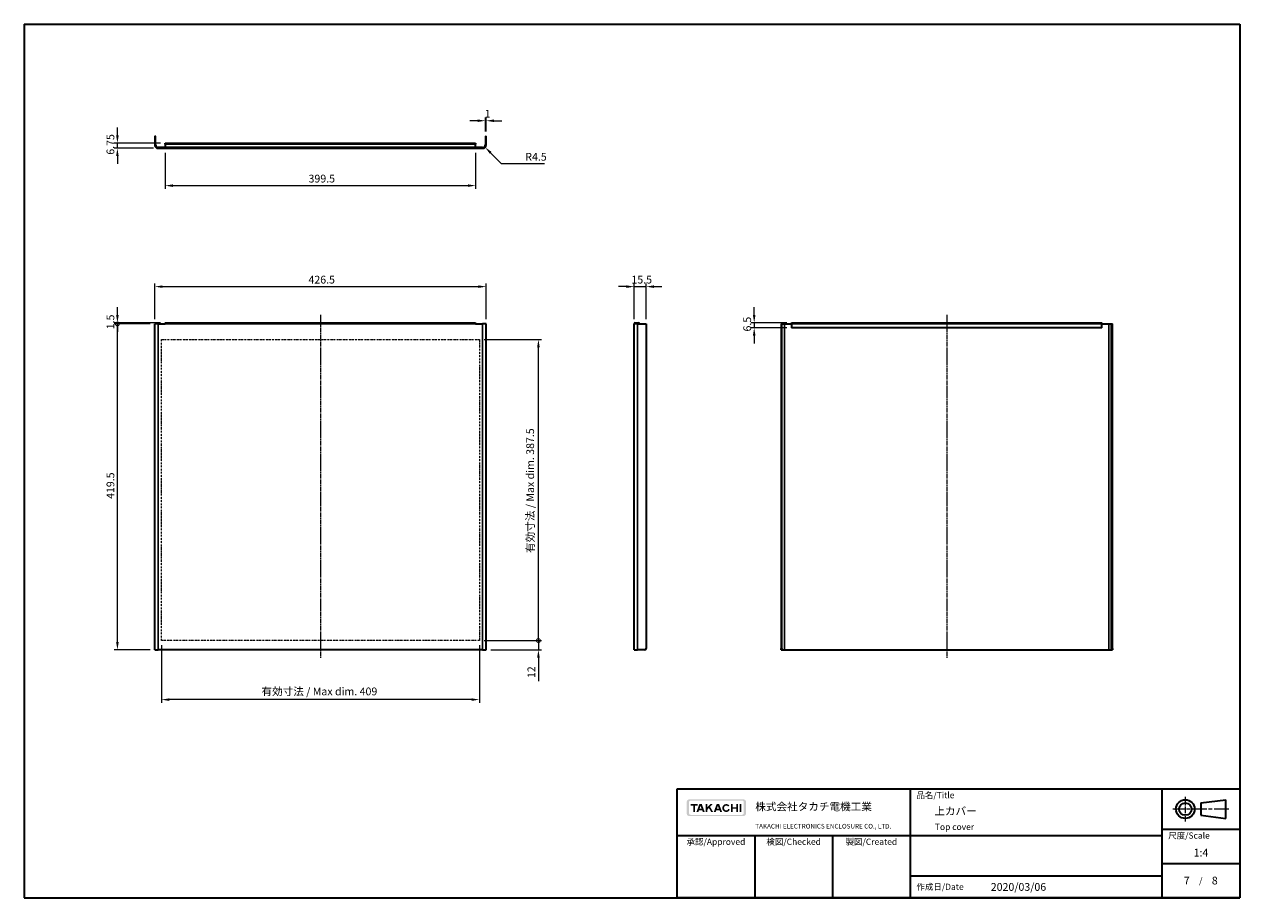
# Model space of a CAD drawing. Units: millimetres. Extents: x 11 to 12397, y 36 to 1722.
# Drawn here: x 9259 to 10823, y 36 to 1160 of the extents above; entities that cross this region are included whole.
import ezdxf
from ezdxf.enums import TextEntityAlignment as Align

# ---------------------------------------------------------------- set-up
doc = ezdxf.new("R2010")
doc.units = ezdxf.units.MM
doc.linetypes.add('CHAIN', pattern=[0.35429999999999995, 0.2362, -0.0295, 0.0591, -0.0295])
doc.linetypes.add('DASH_DOUBLE_DOT', pattern=[0.43979999999999997, 0.24, -0.06, 0.0098, -0.06, 0.01, -0.06])
for name, color, linetype, lineweight in [('Border (ISO)', 7, 'Continuous', 35), ('Centerline (ISO)', 131, 'Continuous', 18), ('Dimension (ISO)', 7, 'Continuous', 18), ('Dimension (ISO) @ 1', 7, 'Continuous', 18), ('Hatch (ISO)', 1, 'Continuous', 18), ('Sketch Geometry (ISO)', 7, 'Continuous', 18), ('Title (ISO)', 7, 'Continuous', 35), ('Visible (ISO)', 7, 'Continuous', 35), ('Visible Narrow (ISO)', 7, 'Continuous', 25)]:
    doc.layers.add(name, color=color, linetype=linetype, lineweight=lineweight)
doc.styles.add('Note Text (TK)', font='MS PGothic.ttf')
doc.styles.add('文字スタイル67', font='arial.ttf')
doc.dimstyles.new('Default - Method 1b (TK)', dxfattribs={"dimscale": 3, "dimtxt": 2.5, "dimasz": 2.5, "dimexe": 1, "dimexo": 1.499999999999999, "dimgap": 1, "dimtad": 1, "dimtoh": 1, "dimrnd": 1e-08, "dimdsep": 46, "dimtxsty": 'Note Text (TK)', "dimcen": 0.09, "dimdle": 5, "dimclrd": 100, "dimclre": 100, "dimclrt": 7, "dimadec": 1, "dimazin": 1, "dimtfac": 1, "dimtmove": 0, "dimatfit": 3, "dimfxl": 1, "dimtolj": 1, "dimlwd": -1, "dimlwe": -1, "dimarcsym": 0})

# ---------------------------------------------------------------- blocks, each defined once
blk = doc.blocks.new('図面枠 tk図枠')
at = {"layer": 'Border (ISO)'}
for p, q in [((14.49999999999999, 289), (405.4999999999999, 289)), ((14.49999999999999, 289), (14.50000000000001, 8.000000000000007)), ((405.4999999999999, 289), (405.4999999999999, 8.000000000000007)), ((14.50000000000001, 8.000000000000007), (405.4999999999999, 8.000000000000007))]:
    blk.add_line(p, q, dxfattribs=at)
blk = doc.blocks.new('表題欄 tk表題欄')
at = {"layer": 'Hatch (ISO)'}
h = blk.add_hatch(color=256, dxfattribs=at)
edge = h.paths.add_edge_path(flags=0)
edge.add_arc((95.57537688673352, 236.2990653650367), 0.5958259999999996, 269.9999999999897, 360)
edge.add_line((96.17120288673351, 236.2990653650368), (96.17120288673348, 239.7107813650365))
edge.add_arc((95.5753768867335, 239.7107813650366), 0.5958259999999996, 0, 90.0000000000068)
edge.add_line((95.57537688673342, 240.3066073650366), (79.13710888673356, 240.3066073650366))
edge.add_arc((79.13710888673353, 239.7107813650366), 0.5958259999999996, 89.99999999999744, 180)
edge.add_line((78.54128288673353, 239.7107813650365), (78.54128288673331, 236.2990653650368))
edge.add_arc((79.13710888673332, 236.2990653650365), 0.5958259999999996, 180, 270.0000000000231)
edge.add_line((79.13710888673356, 235.7032393650365), (95.57537688673342, 235.7032393650367))
edge = h.paths.add_edge_path()
edge.add_line((77.83935088673357, 239.9556413650366), (77.83935088673357, 236.0542053650368))
edge.add_arc((78.54128288673346, 236.0542053650367), 0.7019319999998935, 180, 270.0000000000087)
edge.add_line((78.54128288673357, 235.3522733650368), (96.17120288673352, 235.3522733650368))
edge.add_arc((96.17120288673351, 236.0542053650367), 0.7019319999998921, 270, 360)
edge.add_line((96.8731348867334, 236.0542053650368), (96.87313488673352, 239.9556413650366))
edge.add_arc((96.1712028867336, 239.9556413650367), 0.7019319999998921, 0, 90.00000000000873)
edge.add_line((96.17120288673348, 240.6575733650367), (78.54128288673357, 240.6575733650366))
edge.add_arc((78.54128288673357, 239.9556413650366), 0.7019319999999984, 90, 180)
for points in [[(79.07181288673355, 239.1476033650369), (79.07181288673355, 238.6578833650367), (79.92066088673353, 238.6578833650367), (79.92066088673353, 236.6581933650368), (80.50832488673353, 236.6581933650368), (80.50832488673353, 238.6578833650367), (81.35717288673355, 238.6578833650367), (81.35717288673355, 239.1476033650369)], [(85.68407849525303, 236.6581933650368), (84.9434673993943, 237.8918698287545), (84.41792288673358, 237.3246628822781), (84.41792288673358, 236.6581933650368), (83.89555488673355, 236.6581933650368), (83.89555488673355, 239.1476033650369), (84.41792288673358, 239.1476033650369), (84.41792288673358, 238.0993979968839), (85.38913556809511, 239.1476033650369), (86.10696490847272, 239.1476033650369), (85.31925422435492, 238.2974470774499), (86.30334488673353, 236.6581933650368)], [(92.09142939614459, 239.1476033650369), (92.09142939614459, 236.6581933650368), (92.60971639614465, 236.6581933650368), (92.60971639614465, 237.6580383650368), (93.76872039614462, 237.6580383650368), (93.76872039614462, 236.6581933650368), (94.28700739614459, 236.6581933650368), (94.28700739614459, 239.1476033650369), (93.76872039614462, 239.1476033650369), (93.76872039614462, 238.1477583650367), (92.60971639614465, 238.1477583650367), (92.60971639614465, 239.1476033650369)], [(94.84202339614467, 239.1476033650369), (94.84202339614467, 236.6581933650368), (95.36439139614473, 236.6581933650368), (95.36439139614473, 239.1476033650369)]]:
    blk.add_hatch(color=256, dxfattribs=at).paths.add_polyline_path(points)
h = blk.add_hatch(color=256, dxfattribs=at)
h.paths.add_polyline_path([(82.59020695886475, 237.7110913650368), (81.95242681460243, 237.7110913650368), (82.27131688673356, 238.5794973650367)], flags=0)
h.paths.add_polyline_path([(82.77903014574996, 237.1968853650368), (81.76360362771717, 237.1968853650368), (81.56578886050404, 236.6581933650368), (80.94907288673355, 236.6581933650368), (81.86321688673357, 239.1476033650369), (82.67941688673353, 239.1476033650369), (83.59356088673351, 236.6581933650368), (82.97684491296302, 236.6581933650368)])
h = blk.add_hatch(color=256, dxfattribs=at)
h.paths.add_polyline_path([(87.52707281460246, 237.7110913650368), (88.16485295886469, 237.7110913650368), (87.84596288673359, 238.5794973650367)], flags=0)
h.paths.add_polyline_path([(87.14043486050403, 236.6581933650368), (87.3382496277172, 237.1968853650368), (88.35367614574989, 237.1968853650368), (88.551490912963, 236.6581933650368), (89.16820688673343, 236.6581933650368), (88.25406288673352, 239.1476033650369), (87.43786288673356, 239.1476033650369), (86.52371888673358, 236.6581933650368)])
h = blk.add_hatch(color=256, dxfattribs=at)
edge = h.paths.add_edge_path()
edge.add_arc((90.52309888673334, 237.9028983650369), 1.273272000000011, 38.55054079078439, 336.5820184016556)
edge.add_line((91.69149139614446, 237.3968543650369), (91.17255542714857, 237.6216113977801))
edge.add_ellipse((90.52309888673352, 237.9028983650369), major_axis=(0, -0.7998759999999119), ratio=0.8673469387756529, start_angle=128.5505407907963, end_angle=426.582018401653, ccw=False)
edge.add_line((91.09381514418376, 238.3576891122095), (91.51887237036831, 238.6964075050431))
at = {"layer": 'Title (ISO)'}
for p, q in [((74.70882392282105, 244.052739026017), (255.7088239228211, 244.052739026017)), ((74.70882392282105, 209.052739026017), (74.70882392282105, 244.052739026017)), ((149.7088239228211, 244.052739026017), (149.7088239228211, 209.052739026017)), ((230.7088239228211, 244.052739026017), (230.7088239228211, 209.052739026017)), ((255.7088239228211, 244.052739026017), (255.7088239228211, 209.052739026017)), ((243.2088239228211, 239.552739026017), (251.2088239228211, 240.5527390260171)), ((243.2088239228211, 239.552739026017), (243.2088239228211, 235.552739026017)), ((251.2088239228211, 234.552739026017), (251.2088239228211, 240.5527390260171)), ((243.2088239228211, 235.552739026017), (251.2088239228211, 234.552739026017)), ((230.7088239228211, 231.052739026017), (255.7088239228211, 231.052739026017)), ((74.70882392282105, 229.052739026017), (230.7088239228211, 229.052739026017)), ((99.70882392282108, 229.052739026017), (99.70882392282108, 209.052739026017)), ((124.708823922821, 229.052739026017), (124.708823922821, 209.052739026017)), ((230.7088239228211, 220.052739026017), (255.7088239228211, 220.052739026017)), ((149.7088239228211, 216.052739026017), (230.7088239228211, 216.052739026017)), ((255.7088239228211, 209.052739026017), (74.70882392282105, 209.052739026017))]:
    blk.add_line(p, q, dxfattribs=at)
at = {"layer": 'Title (ISO)', "color": 4, "linetype": 'CHAIN', "lineweight": 18, "ltscale": 8.889559745788574}
blk.add_line((238.2088239228211, 241.552739026017), (238.2088239228211, 233.552739026017), dxfattribs=at)
at = {"layer": 'Title (ISO)', "color": 4, "linetype": 'CHAIN', "lineweight": 18, "ltscale": 20.00163269042969}
blk.add_line((252.2088239228211, 237.552739026017), (234.2088239228211, 237.552739026017), dxfattribs=at)
at = {"layer": 'Title (ISO)'}
for radius in [3, 2]:
    blk.add_circle((238.2088239228211, 237.552739026017), radius, dxfattribs=at)
at = {"layer": 'Title (ISO)', "color": 1, "char_height": 2.000000029802322, "line_spacing_factor": 1.5, "style": 'Note Text (TK)'}
for s, insert, attachment_point in [('\\fＭＳ Ｐゴシック|b0|i0;\\H2.0000;品名/Title', (151.708823922821, 242.052739026017), 4), ('\\fＭＳ Ｐゴシック|b0|i0;\\H2.0000;承認/Approved', (87.20882392282108, 227.052739026017), 5), ('\\fＭＳ Ｐゴシック|b0|i0;\\H2.0000;検図/Checked', (112.208823922821, 227.052739026017), 5), ('\\fＭＳ Ｐゴシック|b0|i0;\\H2.0000;製図/Created', (137.2088239228211, 227.052739026017), 5), ('\\fＭＳ Ｐゴシック|b0|i0;\\H2.0000;尺度/Scale', (232.7088239228211, 229.052739026017), 4), ('\\fＭＳ Ｐゴシック|b0|i0;\\H2.0000;作成日/Date', (151.708823922821, 212.552739026017), 4)]:
    blk.add_mtext(s, dxfattribs=dict(at, insert=insert, attachment_point=attachment_point))
at = {"layer": 'Title (ISO)', "color": 7, "line_spacing_factor": 1.5, "style": 'Note Text (TK)'}
for s, insert, char_height, attachment_point in [('株式会社タカチ電機工業', (99.87313488673345, 238.052739026017), 2.5, 4), ('\\fArial|b0|i0;\\H1.4986;TAKACHI ELECTRONICS ENCLOSURE CO., LTD.', (99.87313488673342, 232.052739026017), 1.49859994649887, 4), ('\\fＭＳ Ｐゴシック|b0|i0;\\H2.0000;/', (243.2088239228211, 214.552739026017), 2.000000029802322, 5)]:
    blk.add_mtext(s, dxfattribs=dict(at, insert=insert, char_height=char_height, attachment_point=attachment_point))
at = {"layer": 'Title (ISO)', "color": 7}
for tag, p, height, style in [('<品名>_001', (157.6235966500938, 235.7530231169261), 2.5, 'Note Text (TK)'), ('<Title>_001', (157.4932713957346, 230.5520568828656), 2.000000029802322, '文字スタイル67'), ('<ページ_No.>_001', (237.9488807410029, 213.302739026017), 2.5, 'Note Text (TK)'), ('<総ページ数>_001', (246.7997330137301, 213.302739026017), 2.5, 'Note Text (TK)'), ('作成日_001', (175.6250171046392, 211.2814322078352), 2.5, 'Note Text (TK)')]:
    blk.add_attdef(tag, p, '', height=height, dxfattribs=dict(at, style=style))
at = {"layer": 'Title (ISO)', "color": 7, "style": 'Note Text (TK)'}
blk.add_attdef('<尺度>', text='', height=2.5, dxfattribs=at).set_placement((243.2088239228211, 223.5527390260171), align=Align.MIDDLE_CENTER)
blk = doc.blocks.new('*D41')
at = {"layer": 'Defpoints', "color": 0}
for p in [(9853.756658171187, 822.369722454788), (9427.256658171185, 774.3697224547878), (9853.756658171187, 774.3697224547878)]:
    blk.add_point(p, dxfattribs=at)
at = {"layer": 'Dimension (ISO)', "color": 100}
for p, q in [((9427.256658171185, 780.3697224547878), (9427.256658171185, 826.3697224547878)), ((9437.256658171187, 822.369722454788), (9843.756658171187, 822.369722454788)), ((9853.756658171187, 780.3697224547878), (9853.756658171187, 826.3697224547878))]:
    blk.add_line(p, q, dxfattribs=at)
for points in [[(9437.256658171187, 824.0363891214546), (9437.256658171187, 820.7030557881212), (9427.256658171185, 822.369722454788)], [(9843.756658171187, 824.0363891214546), (9843.756658171187, 820.7030557881212), (9853.756658171187, 822.369722454788)]]:
    blk.add_solid(points, dxfattribs=at)
at = {"layer": 'Dimension (ISO)', "color": 7, "insert": (9625.10893089846, 831.369722454788), "char_height": 10, "attachment_point": 4, "style": 'Note Text (TK)'}
blk.add_mtext('\\A1;426.5', dxfattribs=at)
blk = doc.blocks.new('_DotSmall')
at = {"color": 0, "linetype": 'ByBlock', "const_width": 0.5}
blk.add_lwpolyline([(-0.0625, 0, 1), (0.0625, 0, 1)], format="xyb", close=True, dxfattribs=at)
blk = doc.blocks.new('*D42')
at = {"layer": 'Defpoints', "color": 0}
for p in [(9379.25665817119, 774.3697224547884), (9427.256658171193, 774.3697224547884), (9427.256658171193, 354.8697224547881)]:
    blk.add_point(p, dxfattribs=at)
at = {"layer": 'Dimension (ISO)', "color": 100}
for p, q in [((9421.25665817119, 774.3697224547884), (9375.256658171187, 774.3697224547884)), ((9379.25665817119, 364.8697224547881), (9379.25665817119, 774.3697224547884)), ((9421.25665817119, 354.8697224547881), (9375.256658171187, 354.8697224547881))]:
    blk.add_line(p, q, dxfattribs=at)
blk.add_solid([(9377.589991504523, 364.8697224547881), (9380.923324837855, 364.8697224547881), (9379.25665817119, 354.8697224547881)], dxfattribs=at)
at = {"layer": 'Dimension (ISO)', "color": 100, "xscale": 10, "yscale": 10, "zscale": 10, "rotation": 90}
blk.add_blockref('_DotSmall', (9379.25665817119, 774.3697224547884), dxfattribs=at)
at = {"layer": 'Dimension (ISO)', "color": 7, "insert": (9370.256658171187, 549.1819951820607), "char_height": 10, "attachment_point": 4, "rotation": 90, "style": 'Note Text (TK)'}
blk.add_mtext('\\A1;419.5', dxfattribs=at)
blk = doc.blocks.new('*D43')
at = {"layer": 'Defpoints', "color": 0}
for p in [(9379.25665817119, 775.8697224547885), (9427.256658171193, 774.3697224547884), (9440.75665817119, 775.8697224547885)]:
    blk.add_point(p, dxfattribs=at)
at = {"layer": 'Dimension (ISO)', "color": 100}
for p, q in [((9379.25665817119, 785.8697224547885), (9379.25665817119, 795.8697224547885)), ((9434.756658171193, 775.8697224547885), (9375.256658171187, 775.8697224547885)), ((9421.25665817119, 774.3697224547884), (9375.256658171187, 774.3697224547884)), ((9379.25665817119, 774.3697224547884), (9379.25665817119, 775.8697224547885)), ((9379.25665817119, 774.3697224547884), (9379.25665817119, 764.3697224547882))]:
    blk.add_line(p, q, dxfattribs=at)
blk.add_solid([(9377.589991504523, 785.8697224547885), (9380.923324837855, 785.8697224547885), (9379.25665817119, 775.8697224547885)], dxfattribs=at)
at = {"layer": 'Dimension (ISO)', "color": 100, "xscale": 10, "yscale": 10, "zscale": 10, "rotation": 90}
blk.add_blockref('_DotSmall', (9379.25665817119, 774.3697224547884), dxfattribs=at)
at = {"layer": 'Dimension (ISO)', "color": 7, "insert": (9370.256658171187, 767.5060860911492), "char_height": 10, "attachment_point": 4, "rotation": 90, "style": 'Note Text (TK)'}
blk.add_mtext('\\A1;1.5', dxfattribs=at)
blk = doc.blocks.new('*D44')
at = {"layer": 'Defpoints', "color": 0}
for p in [(9379.25665817119, 1007.124909985552), (9440.75665817119, 1007.124909985552), (9431.756658171193, 1000.374909985552)]:
    blk.add_point(p, dxfattribs=at)
at = {"layer": 'Dimension (ISO)', "color": 100}
for p, q in [((9379.25665817119, 1017.124909985552), (9379.25665817119, 1027.124909985552)), ((9434.756658171193, 1007.124909985552), (9375.256658171187, 1007.124909985552)), ((9379.25665817119, 1000.374909985552), (9379.25665817119, 1007.124909985552)), ((9425.756658171193, 1000.374909985552), (9375.256658171187, 1000.374909985552)), ((9379.25665817119, 990.374909985552), (9379.25665817119, 980.3749099855521))]:
    blk.add_line(p, q, dxfattribs=at)
for points in [[(9377.589991504523, 1017.124909985552), (9380.923324837855, 1017.124909985552), (9379.25665817119, 1007.124909985552)], [(9377.589991504523, 990.374909985552), (9380.923324837855, 990.374909985552), (9379.25665817119, 1000.374909985552)]]:
    blk.add_solid(points, dxfattribs=at)
at = {"layer": 'Dimension (ISO)', "color": 7, "insert": (9370.256658171187, 992.1305918037312), "char_height": 10, "attachment_point": 4, "rotation": 90, "style": 'Note Text (TK)'}
blk.add_mtext('\\A1;6.75', dxfattribs=at)
blk = doc.blocks.new('*D45')
at = {"layer": 'Defpoints', "color": 0}
for p in [(9440.756658171187, 1000.374909985552), (9840.256658171187, 1000.374909985552), (9840.256658171187, 952.3749099855517)]:
    blk.add_point(p, dxfattribs=at)
at = {"layer": 'Dimension (ISO)', "color": 100}
for p, q in [((9440.756658171187, 994.3749099855518), (9440.756658171187, 948.3749099855517)), ((9840.256658171187, 994.3749099855519), (9840.256658171187, 948.3749099855517)), ((9450.756658171187, 952.3749099855517), (9830.256658171187, 952.3749099855517))]:
    blk.add_line(p, q, dxfattribs=at)
for points in [[(9450.756658171187, 954.0415766522183), (9450.756658171187, 950.708243318885), (9440.756658171187, 952.3749099855517)], [(9830.256658171187, 954.0415766522183), (9830.256658171187, 950.708243318885), (9840.256658171187, 952.3749099855517)]]:
    blk.add_solid(points, dxfattribs=at)
at = {"layer": 'Dimension (ISO)', "color": 7, "insert": (9625.222567262097, 961.3749099855517), "char_height": 10, "attachment_point": 4, "style": 'Note Text (TK)'}
blk.add_mtext('\\A1;399.5', dxfattribs=at)
blk = doc.blocks.new('*D46')
at = {"layer": 'Defpoints', "color": 0}
for p in [(9853.756658171187, 1035.874909985551), (9852.756658171187, 1015.874909985551), (9853.756658171187, 1015.874909985551)]:
    blk.add_point(p, dxfattribs=at)
at = {"layer": 'Dimension (ISO)', "color": 100}
for p, q in [((9842.756658171187, 1035.874909985551), (9832.756658171187, 1035.874909985551)), ((9852.756658171187, 1021.874909985552), (9852.756658171187, 1039.874909985551)), ((9852.756658171187, 1035.874909985551), (9853.756658171187, 1035.874909985551)), ((9853.756658171187, 1021.874909985552), (9853.756658171187, 1039.874909985551)), ((9863.756658171189, 1035.874909985551), (9873.756658171187, 1035.874909985551))]:
    blk.add_line(p, q, dxfattribs=at)
for points in [[(9842.756658171187, 1037.541576652218), (9842.756658171187, 1034.208243318885), (9852.756658171187, 1035.874909985551)], [(9863.756658171189, 1037.541576652218), (9863.756658171189, 1034.208243318885), (9853.756658171187, 1035.874909985551)]]:
    blk.add_solid(points, dxfattribs=at)
at = {"layer": 'Dimension (ISO)', "color": 7, "insert": (9851.750976353005, 1044.874909985551), "char_height": 10, "attachment_point": 4, "style": 'Note Text (TK)'}
blk.add_mtext('\\A1;1', dxfattribs=at)
blk = doc.blocks.new('*D47')
at = {"layer": 'Defpoints', "color": 0}
for p in [(9849.256658171193, 1004.874909985551), (9852.43863868653, 1001.692929470213)]:
    blk.add_point(p, dxfattribs=at)
at = {"layer": 'Dimension (ISO)', "color": 100}
for p, q in [((9873.65184212213, 980.4797260346177), (9859.509706498398, 994.6218616583491)), ((9928.782557456409, 980.4797260346177), (9873.65184212213, 980.4797260346177))]:
    blk.add_line(p, q, dxfattribs=at)
blk.add_solid([(9860.688217800373, 995.8003729603269), (9858.331195196419, 993.4433503563713), (9852.43863868653, 1001.692929470213)], dxfattribs=at)
at = {"layer": 'Dimension (ISO)', "color": 7, "insert": (9904.123466547318, 989.4797260346177), "char_height": 10, "attachment_point": 4, "style": 'Note Text (TK)'}
blk.add_mtext('\\A1;R4.5', dxfattribs=at)
blk = doc.blocks.new('*D48')
at = {"layer": 'Defpoints', "color": 0}
for p in [(10059.71882626298, 822.369722454788), (10044.21882626298, 774.3697224547878), (10059.71882626298, 774.3697224547878)]:
    blk.add_point(p, dxfattribs=at)
at = {"layer": 'Dimension (ISO)', "color": 100}
for p, q in [((10034.21882626298, 822.369722454788), (10024.21882626298, 822.369722454788)), ((10044.21882626298, 780.3697224547878), (10044.21882626298, 826.3697224547878)), ((10044.21882626298, 822.369722454788), (10059.71882626298, 822.369722454788)), ((10059.71882626298, 780.3697224547878), (10059.71882626298, 826.3697224547878)), ((10069.71882626298, 822.369722454788), (10079.71882626298, 822.369722454788))]:
    blk.add_line(p, q, dxfattribs=at)
for points in [[(10034.21882626298, 824.0363891214546), (10034.21882626298, 820.7030557881212), (10044.21882626298, 822.369722454788)], [(10069.71882626298, 824.0363891214546), (10069.71882626298, 820.7030557881212), (10059.71882626298, 822.369722454788)]]:
    blk.add_solid(points, dxfattribs=at)
at = {"layer": 'Dimension (ISO)', "color": 7, "insert": (10040.71882626298, 831.369722454788), "char_height": 10, "attachment_point": 4, "style": 'Note Text (TK)'}
blk.add_mtext('\\A1;15.5', dxfattribs=at)
blk = doc.blocks.new('*D49')
at = {"layer": 'Defpoints', "color": 0}
for p in [(9436.006658171187, 366.8697224547878), (9845.006658171187, 366.869722454788), (9436.006658171187, 290.8697224547879)]:
    blk.add_point(p, dxfattribs=at)
at = {"layer": 'Dimension (ISO)', "color": 100}
for p, q in [((9436.006658171187, 360.8697224547878), (9436.006658171187, 286.8697224547879)), ((9845.006658171187, 360.869722454788), (9845.006658171187, 286.8697224547879)), ((9835.006658171187, 290.8697224547879), (9446.006658171187, 290.8697224547879))]:
    blk.add_line(p, q, dxfattribs=at)
for points in [[(9446.006658171187, 292.5363891214545), (9446.006658171187, 289.2030557881211), (9436.006658171187, 290.8697224547879)], [(9835.006658171187, 292.5363891214545), (9835.006658171187, 289.2030557881211), (9845.006658171187, 290.8697224547879)]]:
    blk.add_solid(points, dxfattribs=at)
at = {"layer": 'Dimension (ISO)', "color": 7, "insert": (9564.625976353005, 301.4606315456969), "char_height": 10, "attachment_point": 4, "style": 'Note Text (TK)'}
blk.add_mtext('\\A1;\\fＭＳ Ｐゴシック|b0|i0;\\H10.0000;有効寸法 / Max dim. 409', dxfattribs=at)
blk = doc.blocks.new('*D50')
at = {"layer": 'Defpoints', "color": 0}
for p in [(9845.00665817119, 366.8697224547881), (9921.006658171187, 366.8697224547881), (9853.756658171193, 354.8697224547881)]:
    blk.add_point(p, dxfattribs=at)
at = {"layer": 'Dimension (ISO)', "color": 100}
for p, q in [((9921.006658171187, 366.8697224547881), (9921.006658171187, 386.8697224547882)), ((9851.006658171193, 366.8697224547881), (9925.00665817119, 366.8697224547881)), ((9921.006658171187, 366.8697224547881), (9921.006658171187, 354.8697224547881)), ((9859.756658171193, 354.8697224547881), (9925.00665817119, 354.8697224547881)), ((9921.006658171187, 344.8697224547881), (9921.006658171187, 314.5969949991855))]:
    blk.add_line(p, q, dxfattribs=at)
blk.add_solid([(9919.339991504523, 344.8697224547881), (9922.673324837855, 344.8697224547881), (9921.006658171187, 354.8697224547881)], dxfattribs=at)
at = {"layer": 'Dimension (ISO)', "color": 100, "xscale": 10, "yscale": 10, "zscale": 10, "rotation": 270}
blk.add_blockref('_DotSmall', (9921.006658171187, 366.8697224547881), dxfattribs=at)
at = {"layer": 'Dimension (ISO)', "color": 7, "insert": (9912.006658171185, 318.5969949991826), "char_height": 10, "attachment_point": 4, "rotation": 90, "style": 'Note Text (TK)'}
blk.add_mtext('\\A1;12', dxfattribs=at)
blk = doc.blocks.new('*D51')
at = {"layer": 'Defpoints', "color": 0}
for p in [(9845.00665817119, 754.3697224547882), (9921.006658171187, 754.3697224547882), (9845.00665817119, 366.8697224547881)]:
    blk.add_point(p, dxfattribs=at)
at = {"layer": 'Dimension (ISO)', "color": 100}
for p, q in [((9851.006658171193, 754.3697224547882), (9925.00665817119, 754.3697224547882)), ((9921.006658171187, 366.8697224547881), (9921.006658171187, 744.3697224547881)), ((9851.006658171193, 366.8697224547881), (9925.00665817119, 366.8697224547881))]:
    blk.add_line(p, q, dxfattribs=at)
blk.add_solid([(9919.339991504523, 744.3697224547881), (9922.673324837855, 744.3697224547881), (9921.006658171187, 754.3697224547882)], dxfattribs=at)
at = {"layer": 'Dimension (ISO)', "color": 100, "xscale": 10, "yscale": 10, "zscale": 10, "rotation": 270}
blk.add_blockref('_DotSmall', (9921.006658171187, 366.8697224547881), dxfattribs=at)
at = {"layer": 'Dimension (ISO)', "color": 7, "insert": (9910.415749080279, 479.6369951820605), "char_height": 10, "attachment_point": 4, "rotation": 90, "style": 'Note Text (TK)'}
blk.add_mtext('\\A1;\\fＭＳ Ｐゴシック|b0|i0;\\H10.0000;有効寸法 / Max dim. 387.5', dxfattribs=at)
blk = doc.blocks.new('*D52')
at = {"layer": 'Defpoints', "color": 0}
for p in [(10198.70313948054, 769.3697224547885), (10246.70313948055, 775.8697224547885), (10246.70313948055, 769.3697224547885)]:
    blk.add_point(p, dxfattribs=at)
at = {"layer": 'Dimension (ISO)', "color": 100}
for p, q in [((10198.70313948054, 785.8697224547885), (10198.70313948054, 795.8697224547885)), ((10240.70313948055, 775.8697224547885), (10194.70313948054, 775.8697224547885)), ((10240.70313948055, 769.3697224547885), (10194.70313948054, 769.3697224547885)), ((10198.70313948054, 775.8697224547885), (10198.70313948054, 769.3697224547885)), ((10198.70313948054, 759.3697224547883), (10198.70313948054, 749.3697224547884))]:
    blk.add_line(p, q, dxfattribs=at)
for points in [[(10197.03647281388, 785.8697224547885), (10200.36980614721, 785.8697224547885), (10198.70313948054, 775.8697224547885)], [(10197.03647281388, 759.3697224547883), (10200.36980614721, 759.3697224547883), (10198.70313948054, 769.3697224547885)]]:
    blk.add_solid(points, dxfattribs=at)
at = {"layer": 'Dimension (ISO)', "color": 7, "insert": (10189.70313948054, 764.636767909331), "char_height": 10, "attachment_point": 4, "rotation": 90, "style": 'Note Text (TK)'}
blk.add_mtext('\\A1;6.5', dxfattribs=at)

msp = doc.modelspace()

# ---------------------------------------------------------------- linework, layer by layer
at = {"layer": 'Centerline (ISO)', "linetype": 'CHAIN', "ltscale": 23.99096870422363}
for p, q in [((9640.506658171187, 785.869722454788), (9640.506658171187, 344.8697224547879)), ((10446.45313948054, 785.869722454788), (10446.45313948054, 344.8697224547879))]:
    msp.add_line(p, q, dxfattribs=at)
at = {"layer": 'Sketch Geometry (ISO)', "color": 4, "linetype": 'DASH_DOUBLE_DOT', "lineweight": 18, "ltscale": 8.942001342773438}
for p, q in [((9436.006658171187, 754.3697224547878), (9845.006658171187, 754.3697224547878)), ((9845.006658171187, 366.869722454788), (9436.006658171187, 366.8697224547878))]:
    msp.add_line(p, q, dxfattribs=at)
at = {"layer": 'Sketch Geometry (ISO)', "color": 4, "linetype": 'DASH_DOUBLE_DOT', "lineweight": 18, "ltscale": 9.177940368652344}
for p, q in [((9436.006658171187, 366.8697224547878), (9436.006658171187, 754.3697224547878)), ((9845.006658171187, 754.3697224547878), (9845.006658171187, 366.869722454788))]:
    msp.add_line(p, q, dxfattribs=at)
at = {"layer": 'Visible (ISO)'}
for p, q in [((9427.256658171185, 1015.874909985551), (9427.256658171185, 1004.874909985551)), ((9428.256658171187, 1015.874909985551), (9427.256658171185, 1015.874909985551)), ((9428.256658171187, 1004.874909985551), (9428.256658171187, 1015.874909985551)), ((9440.756658171187, 1001.374909985552), (9431.756658171185, 1001.374909985552)), ((9440.756658171187, 1007.124909985551), (9840.256658171187, 1007.124909985551)), ((9440.756658171187, 1005.624909985552), (9440.756658171187, 1007.124909985551)), ((9440.756658171187, 1005.624909985552), (9440.756658171187, 1001.874909985552)), ((9440.756658171187, 1000.374909985552), (9440.756658171187, 1001.874909985552)), ((9840.256658171187, 1007.124909985551), (9840.256658171187, 1005.624909985552)), ((9840.256658171187, 1001.874909985552), (9840.256658171187, 1005.624909985552)), ((9840.256658171187, 1001.874909985552), (9840.256658171187, 1000.374909985552)), ((9849.256658171187, 1001.374909985552), (9840.256658171187, 1001.374909985552)), ((9852.756658171187, 1015.874909985551), (9853.756658171187, 1015.874909985551)), ((9852.756658171187, 1015.874909985551), (9852.756658171187, 1004.874909985552)), ((9853.756658171187, 1004.874909985552), (9853.756658171187, 1015.874909985551)), ((9431.756658171185, 1000.374909985551), (9440.756658171187, 1000.374909985552)), ((9440.756658171187, 1000.374909985552), (9840.256658171187, 1000.374909985552)), ((9840.256658171187, 1000.374909985552), (9849.256658171187, 1000.374909985552)), ((9427.256658171185, 354.869722454788), (9427.256658171185, 774.3697224547878)), ((9431.756658171185, 774.3697224547878), (9427.256658171185, 774.3697224547878)), ((9431.756658171185, 774.3697224547878), (9440.756658171187, 774.3697224547878)), ((9440.756658171187, 774.3697224547878), (9440.756658171187, 775.8697224547881)), ((9440.756658171187, 775.8697224547881), (9840.256658171187, 775.8697224547881)), ((9840.256658171187, 775.8697224547881), (9840.256658171187, 774.3697224547878)), ((9840.256658171187, 774.3697224547878), (9849.256658171187, 774.3697224547878)), ((9853.756658171187, 774.3697224547878), (9849.256658171187, 774.3697224547878)), ((9853.756658171187, 354.869722454788), (9853.756658171187, 774.3697224547878)), ((10044.21882626298, 354.869722454788), (10044.21882626298, 774.3697224547878)), ((10048.71882626298, 774.3697224547878), (10044.21882626298, 774.3697224547878)), ((10045.71882626298, 775.8697224547881), (10049.46882626298, 775.8697224547881)), ((10049.46882626298, 774.869722454788), (10045.71882626298, 774.869722454788)), ((10048.71882626298, 774.3697224547878), (10059.71882626298, 774.3697224547878)), ((10059.71882626298, 774.3697224547878), (10059.71882626298, 356.869722454788)), ((10233.20313948055, 774.3697224547878), (10233.20313948055, 356.869722454788)), ((10234.20313948055, 774.3697224547878), (10233.20313948055, 774.3697224547878)), ((10234.20313948054, 774.3697224547878), (10237.70313948054, 774.3697224547878)), ((10234.20313948055, 356.869722454788), (10234.20313948055, 774.3697224547878)), ((10237.70313948054, 774.3697224547878), (10246.70313948054, 774.3697224547878)), ((10246.70313948054, 775.8697224547881), (10646.20313948054, 775.8697224547881)), ((10246.70313948054, 774.3697224547878), (10246.70313948054, 775.8697224547881)), ((10246.70313948054, 774.3697224547878), (10246.70313948054, 769.369722454788)), ((10646.20313948054, 769.3697224547884), (10246.70313948054, 769.369722454788)), ((10646.20313948054, 775.8697224547878), (10646.20313948054, 774.3697224547878)), ((10646.20313948054, 769.3697224547884), (10646.20313948054, 774.3697224547878)), ((10646.20313948054, 774.3697224547878), (10655.20313948054, 774.3697224547878)), ((10655.20313948054, 774.3697224547878), (10658.70313948054, 774.3697224547878)), ((10658.70313948055, 774.3697224547878), (10659.70313948055, 774.3697224547878)), ((10658.70313948055, 356.869722454788), (10658.70313948055, 774.3697224547878)), ((10659.70313948055, 356.869722454788), (10659.70313948055, 774.3697224547878)), ((9427.256658171185, 354.869722454788), (9431.756658171185, 354.869722454788)), ((9849.256658171187, 354.869722454788), (9431.756658171185, 354.869722454788)), ((9849.256658171187, 354.869722454788), (9853.756658171187, 354.869722454788)), ((10044.21882626298, 354.869722454788), (10048.71882626298, 354.869722454788)), ((10057.71882626298, 354.869722454788), (10048.71882626298, 354.869722454788)), ((10233.20313948055, 354.869722454788), (10233.20313948055, 356.869722454788)), ((10233.20313948055, 354.869722454788), (10234.20313948055, 354.869722454788)), ((10234.20313948055, 356.869722454788), (10234.20313948055, 354.869722454788)), ((10234.20313948054, 354.869722454788), (10237.70313948054, 354.869722454788)), ((10237.70313948054, 354.869722454788), (10655.20313948054, 354.869722454788)), ((10655.20313948054, 354.869722454788), (10658.70313948054, 354.869722454788)), ((10658.70313948055, 354.869722454788), (10658.70313948055, 356.869722454788)), ((10658.70313948055, 354.869722454788), (10659.70313948055, 354.869722454788)), ((10659.70313948055, 356.869722454788), (10659.70313948055, 354.869722454788))]:
    msp.add_line(p, q, dxfattribs=at)
for centre, radius, start, end in [((9431.756658171185, 1004.874909985551), 4.500000000000028, 180, 270), ((9431.756658171185, 1004.874909985551), 3.499999999999961, 180, 270), ((9849.256658171187, 1004.874909985552), 3.499999999999978, 270, 0), ((9849.256658171187, 1004.874909985552), 4.499999999999972, 270, 0), ((10045.71882626298, 774.369722454788), 1.500000000000042, 90, 180), ((10045.71882626298, 774.3697224547878), 0.5000000000001137, 90, 180), ((10049.46882626298, 774.3697224547883), 1.499999999999843, 0, 90), ((10049.46882626298, 774.3697224547883), 0.4999999999997829, 0, 90), ((10057.71882626298, 356.869722454788), 2.000000000000006, 270, 0)]:
    msp.add_arc(centre, radius, start, end, dxfattribs=at)
at = {"layer": 'Visible Narrow (ISO)'}
for p, q in [((9427.256658171185, 1004.874909985551), (9428.256658171187, 1004.874909985551)), ((9431.756658171185, 1000.374909985551), (9431.756658171185, 1001.374909985552)), ((9840.256658171187, 1005.624909985552), (9440.756658171187, 1005.624909985552)), ((9440.756658171187, 1001.874909985552), (9840.256658171187, 1001.874909985552)), ((9849.256658171187, 1000.374909985552), (9849.256658171187, 1001.374909985552)), ((9853.756658171187, 1004.874909985552), (9852.756658171187, 1004.874909985552)), ((9431.756658171185, 354.869722454788), (9431.756658171185, 774.3697224547878)), ((9440.756658171187, 774.3697224547878), (9840.256658171187, 774.3697224547878)), ((9849.256658171187, 354.869722454788), (9849.256658171187, 774.3697224547878)), ((10048.71882626298, 354.869722454788), (10048.71882626298, 774.3697224547878)), ((10237.70313948054, 774.3697224547878), (10237.70313948054, 354.869722454788)), ((10646.20313948054, 774.3697224547878), (10246.70313948054, 774.3697224547878)), ((10655.20313948054, 774.3697224547878), (10655.20313948054, 354.869722454788)), ((10234.20313948055, 356.869722454788), (10233.20313948055, 356.869722454788)), ((10659.70313948055, 356.869722454788), (10658.70313948055, 356.869722454788))]:
    msp.add_line(p, q, dxfattribs=at)

# ---------------------------------------------------------------- block references
at = {"xscale": 4, "yscale": 4, "zscale": 4}
msp.add_blockref('図面枠 tk図枠', (9201.452221327665, 3.974876433764023), dxfattribs=at)
ref = msp.add_blockref('表題欄 tk表題欄', (9800.616925636383, -800.236079670304), dxfattribs=dict(xscale=4, yscale=4, zscale=4))
ref.add_attrib('<品名>_001', '上カバー', (10430.48631223675, 142.5203309792186), dxfattribs={"layer": 'Title (ISO)', "color": 7, "height": 10, "style": 'Note Text (TK)'})
ref.add_attrib('<尺度>_001', '1:4', (10764.16244860039, 88.97487643376417), dxfattribs={"layer": 'Title (ISO)', "color": 7, "height": 10, "style": 'Note Text (TK)'})
ref.add_attrib('作成日_001', '2020/03/06', (10503.14540206297, 44.80442173675798), dxfattribs={"layer": 'Title (ISO)', "color": 7, "height": 10, "style": 'Note Text (TK)'})
ref.add_attrib('<Title>_001', 'Top cover', (10431.19028407956, 123.0853811656049), dxfattribs={"layer": 'Title (ISO)', "color": 7, "height": 8.00000011920929, "style": '文字スタイル67'})
ref.add_attrib('<ページ_No.>_001', '7', (10751.52544934453, 52.97487643376408), dxfattribs={"layer": 'Title (ISO)', "color": 7, "height": 10, "style": 'Note Text (TK)'})
ref.add_attrib('<総ページ数>_001', '8', (10787.59137548864, 53.03967861657445), dxfattribs={"layer": 'Title (ISO)', "color": 7, "height": 10, "style": 'Note Text (TK)'})

# ---------------------------------------------------------------- dimensions: what is measured, and where the dimension line sits
at = {"layer": 'Dimension (ISO) @ 1', "color": 100}
for base, p1, p2, angle, override, picture, middle in [((9853.756658171187, 1035.874909985551), (9852.756658171187, 1015.874909985551), (9853.756658171187, 1015.874909985551), 180, {"dimscale": 1, "dimtxt": 10, "dimasz": 10, "dimexe": 4, "dimexo": 5.999999999999999, "dimgap": 4, "dimtoh": 0, "dimdec": 2, "dimcen": 0.36, "dimtol": 0, "dimlim": 0, "dimtp": 0, "dimtm": 0, "dimtdec": 2, "dimtix": 0, "dimtofl": 1, "dimtmove": 0, "dimatfit": 1}, '*D46', (9853.256658171187, 1035.874909985551)), ((9379.25665817119, 1007.124909985552), (9431.756658171185, 1000.374909985551), (9440.756658171187, 1007.124909985551), 270, {"dimscale": 1, "dimtxt": 10, "dimasz": 10, "dimexe": 4, "dimexo": 5.999999999999999, "dimgap": 4, "dimtoh": 0, "dimdec": 2, "dimcen": 0.36, "dimtol": 0, "dimlim": 0, "dimtp": 0, "dimtm": 0, "dimtdec": 2, "dimtix": 0, "dimtofl": 1, "dimtmove": 0, "dimatfit": 1}, '*D44', (9379.256658171185, 1003.749909985549)), ((9840.256658171187, 952.3749099855517), (9440.756658171187, 1000.374909985552), (9840.256658171187, 1000.374909985552), 180, {"dimscale": 1, "dimtxt": 10, "dimasz": 10, "dimexe": 4, "dimexo": 5.999999999999999, "dimgap": 4, "dimtoh": 0, "dimdec": 2, "dimcen": 0.36, "dimtol": 0, "dimlim": 0, "dimtp": 0, "dimtm": 0, "dimtdec": 2, "dimtix": 0, "dimtofl": 0, "dimtmove": 0, "dimatfit": 1}, '*D45', (9640.506658171187, 952.3749099855517)), ((9379.25665817119, 775.8697224547885), (9427.256658171185, 774.3697224547878), (9440.756658171187, 775.8697224547881), 90, {"dimscale": 1, "dimtxt": 10, "dimasz": 10, "dimexe": 4, "dimexo": 5.999999999999999, "dimgap": 4, "dimtoh": 0, "dimdec": 2, "dimblk1": 'DotSmall', "dimsah": 1, "dimcen": 0.36, "dimdle": 0, "dimtol": 0, "dimlim": 0, "dimtp": 0, "dimtm": 0, "dimtdec": 2, "dimtix": 0, "dimtofl": 1, "dimtmove": 0, "dimatfit": 1}, '*D43', (9379.256658171185, 775.1197224547856)), ((10198.70313948054, 769.3697224547885), (10246.70313948054, 775.8697224547881), (10246.70313948054, 769.369722454788), 270, {"dimscale": 1, "dimtxt": 10, "dimasz": 10, "dimexe": 4, "dimexo": 5.999999999999999, "dimgap": 4, "dimtoh": 0, "dimdec": 2, "dimcen": 0.36, "dimtol": 0, "dimlim": 0, "dimtp": 0, "dimtm": 0, "dimtdec": 2, "dimtix": 0, "dimtofl": 1, "dimtmove": 0, "dimatfit": 1}, '*D52', (10198.70313948054, 772.6197224547853)), ((9379.25665817119, 774.3697224547884), (9427.256658171185, 354.869722454788), (9427.256658171185, 774.3697224547878), 90, {"dimscale": 1, "dimtxt": 10, "dimasz": 10, "dimexe": 4, "dimexo": 5.999999999999999, "dimgap": 4, "dimtoh": 0, "dimdec": 2, "dimblk2": 'DotSmall', "dimsah": 1, "dimcen": 0.36, "dimdle": 0, "dimtol": 0, "dimlim": 0, "dimtp": 0, "dimtm": 0, "dimtdec": 2, "dimtix": 0, "dimtofl": 0, "dimtmove": 0, "dimatfit": 1}, '*D42', (9379.256658171185, 564.5797224547879)), ((9921.006658171187, 366.8697224547881), (9853.756658171187, 354.869722454788), (9845.006658171187, 366.869722454788), 90, {"dimscale": 1, "dimtxt": 10, "dimasz": 10, "dimexe": 4, "dimexo": 5.999999999999999, "dimgap": 4, "dimtoh": 0, "dimdec": 2, "dimblk2": 'DotSmall', "dimsah": 1, "dimcen": 0.36, "dimdle": 0, "dimtol": 0, "dimlim": 0, "dimtp": 0, "dimtm": 0, "dimtdec": 2, "dimtix": 0, "dimtofl": 1, "dimtmove": 0, "dimatfit": 1}, '*D50', (9921.006658171187, 324.7333586355462))]:
    dim = msp.add_linear_dim(base=base, p1=p1, p2=p2, angle=angle, dimstyle='Default - Method 1b (TK)', override=override, dxfattribs=at)
    dim.commit()
    dim.dimension.update_dxf_attribs({"geometry": picture, "text_midpoint": middle, "dimtype": 128})
dim = msp.add_radius_dim(center=(9849.256658171193, 1004.874909985551), mpoint=(9852.43863868653, 1001.692929470213), dimstyle='Default - Method 1b (TK)', override={"dimscale": 1, "dimtxt": 10, "dimasz": 10, "dimexe": 4, "dimexo": 5.999999999999999, "dimgap": 4, "dimtih": 1, "dimdec": 2, "dimlfac": 1.000000000000014, "dimcen": 0, "dimtol": 0, "dimlim": 0, "dimtp": 0, "dimtm": 0, "dimtdec": 2, "dimtix": 0, "dimtofl": 0, "dimtmove": 0, "dimatfit": 3}, dxfattribs=at)
dim.commit()
dim.dimension.update_dxf_attribs({"geometry": '*D47', "text_midpoint": (9916.453012001864, 980.4797260346177), "dimtype": 132})
for base, p1, p2, override, picture, middle in [((9853.756658171187, 822.369722454788), (9427.256658171185, 774.3697224547878), (9853.756658171187, 774.3697224547878), {"dimscale": 1, "dimtxt": 10, "dimasz": 10, "dimexe": 4, "dimexo": 5.999999999999999, "dimgap": 4, "dimtoh": 0, "dimdec": 2, "dimcen": 0.36, "dimtol": 0, "dimlim": 0, "dimtp": 0, "dimtm": 0, "dimtdec": 2, "dimtix": 0, "dimtofl": 0, "dimtmove": 0, "dimatfit": 1}, '*D41', (9640.506658171187, 822.369722454788)), ((10059.71882626298, 822.369722454788), (10044.21882626298, 774.3697224547878), (10059.71882626298, 774.3697224547878), {"dimscale": 1, "dimtxt": 10, "dimasz": 10, "dimexe": 4, "dimexo": 5.999999999999999, "dimgap": 4, "dimtoh": 0, "dimdec": 2, "dimcen": 0.36, "dimtol": 0, "dimlim": 0, "dimtp": 0, "dimtm": 0, "dimtdec": 2, "dimtix": 0, "dimtofl": 1, "dimtmove": 0, "dimatfit": 1}, '*D48', (10051.96882626298, 822.369722454788))]:
    dim = msp.add_linear_dim(base=base, p1=p1, p2=p2, dimstyle='Default - Method 1b (TK)', override=override, dxfattribs=at)
    dim.commit()
    dim.dimension.update_dxf_attribs({"geometry": picture, "text_midpoint": middle, "dimtype": 128})
for base, p2, angle, override, picture, middle in [((9921.006658171187, 754.3697224547882), (9845.006658171187, 754.3697224547878), 90, {"dimscale": 1, "dimtxt": 10, "dimasz": 10, "dimexe": 4, "dimexo": 5.999999999999999, "dimgap": 4, "dimtoh": 0, "dimdec": 2, "dimblk1": 'DotSmall', "dimsah": 1, "dimcen": 0.36, "dimdle": 0, "dimtol": 0, "dimlim": 0, "dimtp": 0, "dimtm": 0, "dimtdec": 2, "dimtix": 0, "dimtofl": 0, "dimtmove": 0, "dimatfit": 1}, '*D51', (9921.006658171187, 560.6597224547877)), ((9436.006658171187, 290.8697224547879), (9436.006658171187, 366.8697224547878), 180, {"dimscale": 1, "dimtxt": 10, "dimasz": 10, "dimexe": 4, "dimexo": 5.999999999999999, "dimgap": 4, "dimtoh": 0, "dimdec": 2, "dimcen": 0.36, "dimtol": 0, "dimlim": 0, "dimtp": 0, "dimtm": 0, "dimtdec": 2, "dimtix": 0, "dimtofl": 0, "dimtmove": 0, "dimatfit": 1}, '*D49', (9640.506658171187, 290.8697224547879))]:
    dim = msp.add_linear_dim(base=base, p1=(9845.006658171187, 366.869722454788), p2=p2, angle=angle, text='\\fＭＳ Ｐゴシック|b0|i0;\\H10.0000;有効寸法 / Max dim. <>', dimstyle='Default - Method 1b (TK)', override=override, dxfattribs=at)
    dim.commit()
    dim.dimension.update_dxf_attribs({"geometry": picture, "text_midpoint": middle, "dimtype": 128})

doc.saveas('drawing.dxf')
